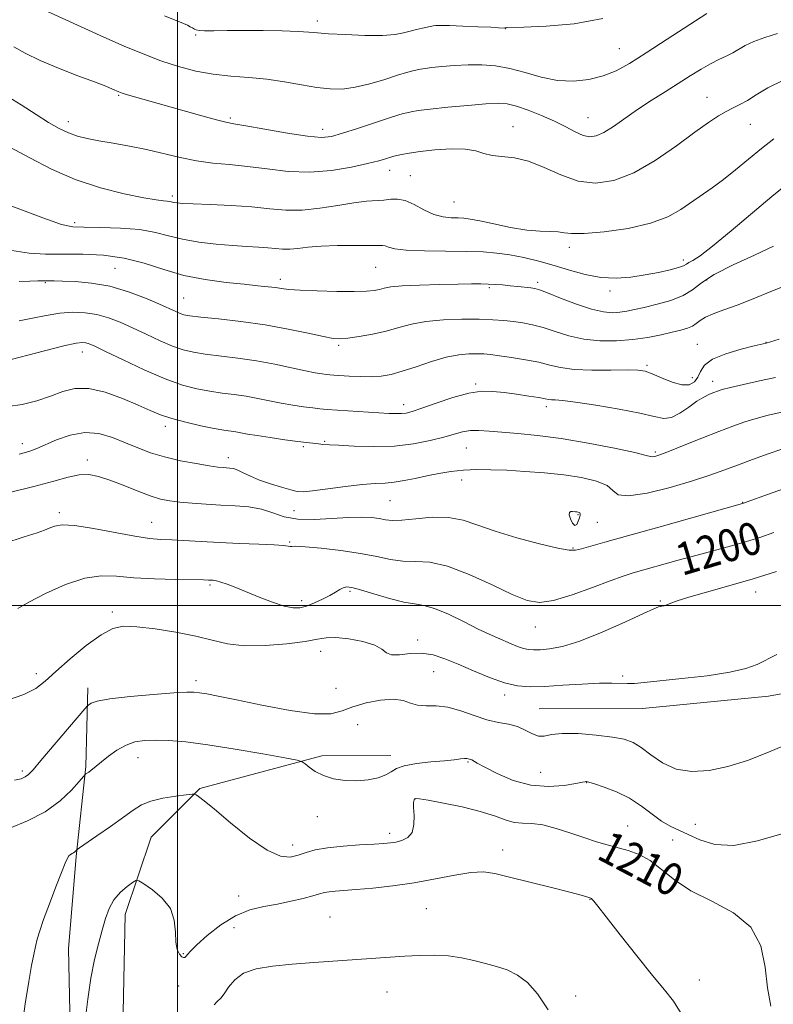
# Model space of a CAD drawing. Extents: x 2074800 to 2077700, y 322300 to 325200.
# Drawn here: x 2075961 to 2076147, y 324402 to 324644 of the extents above; entities that cross this region are included whole.
import ezdxf
from ezdxf.enums import TextEntityAlignment as Align

# ---------------------------------------------------------------- set-up
doc = ezdxf.new("R2010")
doc.units = 0
doc.header["$MEASUREMENT"] = 0
for name, color, linetype, lineweight in [('32000', 7, 'Continuous', 0), ('DTM HARD BREAKLINE', 7, 'Continuous', 0), ('DTM SPOT ELEVATION', 2, 'Continuous', 13), ('INDEX CONTOUR', 41, 'Continuous', 13), ('INDEX CONTOUR LABEL', 244, 'Continuous', 0), ('INTERMEDIATE CONTOUR', 44, 'Continuous', 0)]:
    doc.layers.add(name, color=color, linetype=linetype, lineweight=lineweight)
doc.styles.add('Style-ITALICS', font='ITALICS.shx')

msp = doc.modelspace()

# ---------------------------------------------------------------- linework, layer by layer
at = {"layer": '32000', "flags": 128}
for points in [[(2076000, 325000), (2076000, 322500)], [(2077500, 324500), (2075000, 324500)]]:
    msp.add_lwpolyline(points, dxfattribs=at)
at = {"layer": 'DTM HARD BREAKLINE'}
for points in [[(2076089.24, 324474.52, 1205.14), (2076114.79, 324474.56, 1204.7), (2076145.86, 324477.61, 1204.7), (2076162.39, 324480.64, 1205.08)], [(2075977.91, 324479.66, 1205.47), (2075977.45, 324460.31, 1207.78), (2075975.06, 324438.06, 1210.19), (2075973.16, 324415.33, 1210.82), (2075973.68, 324388.24, 1211.44), (2075973.72, 324362.61, 1211.34)], [(2075985.15, 324377.67, 1214.15), (2075986.62, 324399.72, 1213.88), (2075987.09, 324423.77, 1212.74), (2075993.57, 324442.82, 1211.11), (2076005.58, 324454.87, 1209.86), (2076035.64, 324462.92, 1207.64), (2076052.67, 324462.95, 1207.47)]]:
    msp.add_polyline3d(points, dxfattribs=at)
at = {"layer": 'DTM SPOT ELEVATION'}
for p in [(2076034.52, 324644.1, 1173.55), (2076080.98, 324642.16, 1174.05), (2076004.51, 324640.62, 1174.25), (2076109.06, 324637.26, 1175.15), (2075985.54, 324625.72, 1178.15), (2076130.68, 324625.27, 1179.25), (2075973.07, 324619.28, 1179.45), (2076013.09, 324620.16, 1177.75), (2076101.31, 324620.22, 1177.15), (2076035.88, 324617.38, 1177.45), (2076082.79, 324617.99, 1179.25), (2076141.38, 324618.64, 1180.85), (2076052.39, 324607.25, 1180.65), (2076057.47, 324605.94, 1181.15), (2075998.78, 324600.91, 1181.65), (2076068.26, 324599.43, 1181.05), (2075974.67, 324594.39, 1183.65), (2076096.69, 324588.26, 1182.45), (2076124.81, 324585.18, 1183.55), (2075984.62, 324583.12, 1187.05), (2076048.94, 324583.32, 1184.95), (2076025.37, 324580.35, 1185.55), (2076130.59, 324580.23, 1186.45), (2075967.41, 324579.55, 1188.15), (2076077.01, 324578.3, 1186.25), (2076088.91, 324579.62, 1185.65), (2076001.59, 324575.78, 1187.05), (2076106.76, 324577.5, 1184.45), (2076039.78, 324564.15, 1188.25), (2076128.29, 324564.33, 1189.15), (2076145.21, 324564.85, 1189.95), (2075976.52, 324562.47, 1192.65), (2076115.84, 324559.15, 1189.75), (2076127.09, 324556.15, 1189.25), (2076073.57, 324554.59, 1191.75), (2076132.11, 324555.21, 1191.45), (2076055.83, 324549.48, 1191.45), (2076091.04, 324549, 1192.45), (2075997.07, 324544.18, 1194.45), (2075961.75, 324539.88, 1195.45), (2076031.06, 324539.12, 1194.25), (2076036.34, 324540.44, 1193.85), (2076071.28, 324538.84, 1194.95), (2076117.91, 324537.82, 1193.75), (2075977.8, 324535.83, 1197.55), (2076012.56, 324536.43, 1195.45), (2076070.12, 324530.91, 1196.55), (2076052.43, 324525.85, 1196.95), (2076139.44, 324525.37, 1197.95), (2075970.86, 324522.89, 1199.65), (2076028.79, 324523.32, 1196.75), (2076098.81, 324522.36, 1198.15), (2075993.68, 324520.48, 1199.15), (2076103.65, 324520.44, 1196.85), (2076027.68, 324515.6, 1199.85), (2076097.62, 324514.16, 1197.85), (2076008.02, 324505.06, 1202.25), (2076042.6, 324503.48, 1202.25), (2076142.72, 324503.31, 1202.65), (2076030.65, 324501.18, 1201.55), (2076119.14, 324501.1, 1201.85), (2075983.99, 324498.36, 1203.65), (2076088.28, 324494.66, 1200.75), (2076059.26, 324491.42, 1203.65), (2076035.33, 324488.63, 1204.65), (2075965.18, 324483.18, 1203.55), (2076063.25, 324483.68, 1204.85), (2076004.6, 324481.43, 1205.55), (2076109.85, 324482.62, 1203.75), (2076039.11, 324479.51, 1204.55), (2076080.77, 324477.9, 1204.45), (2076044.48, 324470.59, 1207.45), (2075990.32, 324462.48, 1208.75), (2076071.7, 324461.4, 1208.15), (2075961.74, 324459.19, 1205.65), (2076089.62, 324458.86, 1206.85), (2076100.97, 324456.3, 1208.05), (2076058.67, 324452.26, 1210.05), (2076034.51, 324447.91, 1208.65), (2076111.09, 324445.56, 1209.15), (2076127.83, 324446.05, 1206.95), (2076052.38, 324443.78, 1209.55), (2076122.21, 324442.16, 1209.25), (2076028.45, 324440.93, 1209.45), (2076080.28, 324439.7, 1211.45), (2076015.12, 324428.3, 1211.15), (2076101.79, 324427.49, 1212.05), (2076061.41, 324425.25, 1213.15), (2076037.64, 324423.17, 1213.15), (2076014.01, 324420.53, 1213.15), (2076001.5, 324414.09, 1211.85), (2076000.35, 324406.15, 1212.75), (2076128.82, 324407.63, 1211.25), (2076051.73, 324404.68, 1214.65), (2076098.31, 324403.71, 1213.55)]:
    msp.add_point(p, dxfattribs=at)
at = {"layer": 'INDEX CONTOUR'}
for points in [[(2076149.515, 324629.483, 1180), (2076145.646, 324627.613, 1180), (2076142.802, 324625.903, 1180), (2076140.628, 324624.493, 1180), (2076138.799, 324623.459, 1180), (2076137.122, 324622.636, 1180), (2076135.432, 324621.794, 1180), (2076133.531, 324620.698, 1180), (2076131.075, 324619.076, 1180), (2076127.683, 324616.648, 1180), (2076123.141, 324613.316, 1180), (2076117.906, 324609.706, 1180), (2076112.597, 324606.629, 1180), (2076107.702, 324604.744, 1180), (2076103.181, 324604.109, 1180), (2076098.854, 324604.629, 1180), (2076094.596, 324606.115, 1180), (2076090.479, 324607.986, 1180), (2076086.625, 324609.563, 1180), (2076083.148, 324610.358, 1180), (2076077.631, 324610.88, 1180), (2076075.623, 324611.407, 1180), (2076073.622, 324612.05, 1180), (2076071.041, 324612.511, 1180), (2076067.513, 324612.569, 1180), (2076063.557, 324612.313, 1180), (2076059.915, 324611.911, 1180), (2076057.174, 324611.509, 1180), (2076055.303, 324611.16, 1180), (2076053.404, 324610.729, 1180), (2076052.901, 324610.596, 1180), (2076051.351, 324610.103, 1180), (2076049.671, 324609.622, 1180), (2076046.932, 324608.927, 1180), (2076042.928, 324608.04, 1180), (2076038.008, 324607.226, 1180), (2076032.659, 324606.812, 1180), (2076027.31, 324607.014, 1180), (2076022.153, 324607.605, 1180), (2076017.322, 324608.247, 1180), (2076012.901, 324608.695, 1180), (2076008.768, 324609.069, 1180), (2076004.751, 324609.583, 1180), (2076000.706, 324610.386, 1180), (2075992.414, 324612.361, 1180), (2075988.197, 324613.223, 1180), (2075984.177, 324613.948, 1180), (2075980.635, 324614.563, 1180), (2075977.756, 324615.113, 1180), (2075975.35, 324615.715, 1180), (2075973.129, 324616.505, 1180), (2075970.825, 324617.606, 1180), (2075968.228, 324619.09, 1180), (2075965.147, 324621.018, 1180), (2075961.44, 324623.403, 1180), (2075957.166, 324626.058, 1180)], [(2076148.443, 324565.614, 1190), (2076145.239, 324564.632, 1190), (2076142.348, 324563.953, 1190), (2076139.118, 324563.159, 1190), (2076135.336, 324562.051, 1190), (2076132.064, 324560.699, 1190), (2076130.087, 324559.187, 1190), (2076129.073, 324557.648, 1190), (2076128.411, 324556.229, 1190), (2076127.566, 324555.082, 1190), (2076126.311, 324554.39, 1190), (2076124.502, 324554.338, 1190), (2076122.094, 324555.01, 1190), (2076119.481, 324556.075, 1190), (2076117.164, 324557.095, 1190), (2076115.421, 324557.729, 1190), (2076113.643, 324558.009, 1190), (2076111, 324558.064, 1190), (2076106.968, 324558.023, 1190), (2076102.254, 324558.021, 1190), (2076097.872, 324558.192, 1190), (2076094.55, 324558.63, 1190), (2076091.876, 324559.253, 1190), (2076089.153, 324559.939, 1190), (2076085.896, 324560.575, 1190), (2076082.474, 324561.12, 1190), (2076079.47, 324561.542, 1190), (2076077.287, 324561.821, 1190), (2076075.618, 324561.979, 1190), (2076073.977, 324562.048, 1190), (2076071.949, 324562.029, 1190), (2076069.412, 324561.793, 1190), (2076066.314, 324561.183, 1190), (2076062.691, 324560.12, 1190), (2076058.928, 324558.851, 1190), (2076055.493, 324557.704, 1190), (2076052.711, 324556.938, 1190), (2076050.31, 324556.528, 1190), (2076047.871, 324556.38, 1190), (2076045.122, 324556.403, 1190), (2076042.378, 324556.521, 1190), (2076038.614, 324556.755, 1190), (2076037.649, 324556.833, 1190), (2076036.803, 324556.925, 1190), (2076035.692, 324557.076, 1190), (2076034.037, 324557.358, 1190), (2076031.584, 324557.851, 1190), (2076028.175, 324558.596, 1190), (2076024.04, 324559.468, 1190), (2076019.509, 324560.301, 1190), (2076014.911, 324560.967, 1190), (2076006.862, 324561.939, 1190), (2076003.943, 324562.388, 1190), (2076001.442, 324562.99, 1190), (2075998.83, 324563.91, 1190), (2075995.723, 324565.247, 1190), (2075992.316, 324566.829, 1190), (2075988.946, 324568.416, 1190), (2075985.866, 324569.802, 1190), (2075982.993, 324570.914, 1190), (2075980.158, 324571.711, 1190), (2075977.222, 324572.161, 1190), (2075974.158, 324572.263, 1190), (2075970.965, 324572.021, 1190), (2075967.658, 324571.472, 1190), (2075964.296, 324570.776, 1190), (2075960.952, 324570.124, 1190)], [(2076147.197, 324517.95, 1200), (2076143.919, 324516.856, 1200), (2076140.442, 324515.776, 1200), (2076136.69, 324514.703, 1200), (2076128.226, 324512.409, 1200), (2076123.557, 324511.12, 1200), (2076112.463, 324508.005, 1200), (2076109.958, 324507.22, 1200), (2076106.809, 324506.087, 1200), (2076102.398, 324504.404, 1200), (2076097.405, 324502.581, 1200), (2076092.834, 324501.181, 1200), (2076089.353, 324500.674, 1200), (2076086.285, 324501.163, 1200), (2076082.614, 324502.66, 1200), (2076077.655, 324505.04, 1200), (2076072.022, 324507.649, 1200), (2076066.658, 324509.699, 1200), (2076062.283, 324510.634, 1200), (2076058.734, 324510.831, 1200), (2076055.629, 324510.901, 1200), (2076052.586, 324511.319, 1200), (2076049.235, 324512.024, 1200), (2076045.207, 324512.821, 1200), (2076040.364, 324513.538, 1200), (2076035.472, 324514.097, 1200), (2076031.528, 324514.446, 1200), (2076029.248, 324514.56, 1200), (2076028.233, 324514.54, 1200), (2076027.805, 324514.516, 1200), (2076027.309, 324514.587, 1200), (2076026.181, 324514.738, 1200), (2076023.878, 324514.922, 1200), (2076020.077, 324515.104, 1200), (2076015.318, 324515.288, 1200), (2076010.359, 324515.492, 1200), (2076005.838, 324515.721, 1200), (2075998.637, 324516.124, 1200), (2075995.908, 324516.258, 1200), (2075993.113, 324516.497, 1200), (2075989.503, 324517.034, 1200), (2075979.331, 324518.98, 1200), (2075974.693, 324519.698, 1200), (2075971.564, 324519.827, 1200), (2075969.656, 324519.52, 1200), (2075968.4, 324519.036, 1200), (2075967.204, 324518.555, 1200), (2075965.373, 324517.913, 1200), (2075962.187, 324516.868, 1200), (2075957.223, 324515.29, 1200)], [(2076146.454, 324401.168, 1210), (2076145.641, 324405.711, 1210), (2076145.035, 324410.827, 1210), (2076143.939, 324416.031, 1210), (2076141.499, 324420.651, 1210), (2076137.194, 324424.215, 1210), (2076131.872, 324427.03, 1210), (2076126.716, 324429.601, 1210), (2076122.637, 324432.29, 1210), (2076119.444, 324434.894, 1210), (2076116.669, 324437.066, 1210), (2076113.936, 324438.563, 1210), (2076111.222, 324439.541, 1210), (2076106.068, 324440.941, 1210), (2076103.449, 324441.716, 1210), (2076100.491, 324442.677, 1210), (2076097.06, 324443.854, 1210), (2076093.475, 324445.012, 1210), (2076090.168, 324445.852, 1210), (2076087.454, 324446.186, 1210), (2076085.182, 324446.277, 1210), (2076083.085, 324446.494, 1210), (2076080.878, 324447.127, 1210), (2076078.21, 324448.086, 1210), (2076074.713, 324449.197, 1210), (2076070.25, 324450.292, 1210), (2076065.62, 324451.248, 1210), (2076061.853, 324451.951, 1210), (2076059.701, 324452.32, 1210), (2076058.809, 324452.406, 1210), (2076058.546, 324452.297, 1210), (2076058.389, 324452.018, 1210), (2076058.284, 324451.385, 1210), (2076058.284, 324450.155, 1210), (2076058.389, 324448.218, 1210), (2076058.364, 324445.991, 1210), (2076057.917, 324444.022, 1210), (2076056.86, 324442.728, 1210), (2076055.419, 324442.012, 1210), (2076053.927, 324441.645, 1210), (2076052.567, 324441.427, 1210), (2076050.944, 324441.275, 1210), (2076048.518, 324441.128, 1210), (2076044.968, 324440.934, 1210), (2076040.871, 324440.651, 1210), (2076037.024, 324440.241, 1210), (2076034.038, 324439.687, 1210), (2076031.75, 324439.051, 1210), (2076029.808, 324438.415, 1210), (2076027.848, 324437.947, 1210), (2076025.445, 324438.15, 1210), (2076022.163, 324439.609, 1210), (2076017.805, 324442.627, 1210), (2076013.131, 324446.369, 1210), (2076009.139, 324449.718, 1210), (2076006.584, 324451.816, 1210), (2076005.239, 324452.849, 1210), (2076004.632, 324453.265, 1210), (2076004.278, 324453.436, 1210), (2076003.647, 324453.439, 1210), (2076002.203, 324453.278, 1210), (2075999.62, 324452.952, 1210), (2075996.443, 324452.445, 1210), (2075993.433, 324451.74, 1210), (2075991.116, 324450.798, 1210), (2075989.08, 324449.508, 1210), (2075986.679, 324447.748, 1210), (2075983.511, 324445.492, 1210), (2075980.148, 324443.162, 1210), (2075975.883, 324440.245, 1210), (2075975.292, 324439.827, 1210), (2075975.124, 324439.669, 1210), (2075974.959, 324439.484, 1210), (2075974.715, 324439.251, 1210), (2075974.397, 324439.018, 1210), (2075974.014, 324438.814, 1210), (2075973.606, 324438.582, 1210), (2075973.218, 324438.244, 1210), (2075972.851, 324437.661, 1210), (2075972.329, 324436.449, 1210), (2075971.431, 324434.161, 1210), (2075970.038, 324430.579, 1210), (2075968.435, 324426.402, 1210), (2075967.005, 324422.556, 1210), (2075966.039, 324419.731, 1210), (2075965.438, 324417.675, 1210), (2075965.008, 324415.902, 1210), (2075964.575, 324413.923, 1210), (2075964.048, 324411.213, 1210), (2075963.357, 324407.255, 1210), (2075962.483, 324401.778, 1210), (2075961.595, 324395.552, 1210)]]:
    msp.add_polyline3d(points, dxfattribs=at)
at = {"layer": 'INTERMEDIATE CONTOUR'}
for points in [[(2076130.673, 324645.947, 1176), (2076120.873, 324639.578, 1176), (2076115.66, 324636.211, 1176), (2076111.552, 324633.634, 1176), (2076108.228, 324631.81, 1176), (2076105.063, 324630.534, 1176), (2076101.559, 324629.657, 1176), (2076097.736, 324629.247, 1176), (2076093.75, 324629.425, 1176), (2076089.74, 324630.227, 1176), (2076085.807, 324631.344, 1176), (2076082.04, 324632.377, 1176), (2076078.493, 324633.015, 1176), (2076075.09, 324633.282, 1176), (2076071.721, 324633.283, 1176), (2076068.352, 324633.123, 1176), (2076065.25, 324632.879, 1176), (2076062.758, 324632.622, 1176), (2076061.099, 324632.408, 1176), (2076060.014, 324632.219, 1176), (2076059.127, 324632.025, 1176), (2076058.076, 324631.78, 1176), (2076056.562, 324631.377, 1176), (2076054.303, 324630.698, 1176), (2076051.152, 324629.695, 1176), (2076047.506, 324628.604, 1176), (2076043.898, 324627.73, 1176), (2076040.705, 324627.315, 1176), (2076037.681, 324627.341, 1176), (2076034.427, 324627.723, 1176), (2076030.643, 324628.359, 1176), (2076026.443, 324629.083, 1176), (2076022.042, 324629.707, 1176), (2076017.622, 324630.114, 1176), (2076013.228, 324630.452, 1176), (2076008.869, 324630.938, 1176), (2076004.55, 324631.747, 1176), (2076000.246, 324632.878, 1176), (2075995.923, 324634.29, 1176), (2075991.525, 324635.951, 1176), (2075986.889, 324637.883, 1176), (2075981.825, 324640.116, 1176), (2075976.254, 324642.639, 1176), (2075965.112, 324647.733, 1176)], [(2076104.932, 324644.72, 1174), (2076097.868, 324643.414, 1174), (2076090.951, 324642.797, 1174), (2076085.514, 324642.573, 1174), (2076081.111, 324642.448, 1174), (2076080.778, 324642.357, 1174), (2076080.588, 324642.35, 1174), (2076079.268, 324642.43, 1174), (2076077.311, 324642.533, 1174), (2076074.125, 324642.679, 1174), (2076070.415, 324642.828, 1174), (2076067.118, 324642.934, 1174), (2076064.95, 324642.961, 1174), (2076063.749, 324642.931, 1174), (2076063.136, 324642.879, 1174), (2076062.751, 324642.827, 1174), (2076062.332, 324642.745, 1174), (2076060.491, 324642.332, 1174), (2076059.028, 324641.984, 1174), (2076057.442, 324641.57, 1174), (2076055.809, 324641.13, 1174), (2076053.713, 324640.749, 1174), (2076050.616, 324640.531, 1174), (2076046.255, 324640.544, 1174), (2076041.453, 324640.72, 1174), (2076037.309, 324640.956, 1174), (2076034.55, 324641.17, 1174), (2076032.421, 324641.351, 1174), (2076029.8, 324641.503, 1174), (2076025.883, 324641.631, 1174), (2076021.146, 324641.719, 1174), (2076016.385, 324641.749, 1174), (2076012.276, 324641.716, 1174), (2076009.025, 324641.664, 1174), (2076006.713, 324641.651, 1174), (2076005.354, 324641.721, 1174), (2076004.648, 324641.873, 1174), (2076004.222, 324642.089, 1174), (2076003.759, 324642.359, 1174), (2076003.179, 324642.672, 1174), (2076002.458, 324643.024, 1174), (2076001.483, 324643.448, 1174), (2075996.852, 324645.395, 1174)], [(2076148.073, 324640.996, 1178), (2076144.915, 324640.019, 1178), (2076142.192, 324639.01, 1178), (2076140.122, 324638.02, 1178), (2076137.021, 324636.217, 1178), (2076135.415, 324635.426, 1178), (2076133.6, 324634.586, 1178), (2076131.538, 324633.546, 1178), (2076129.194, 324632.191, 1178), (2076126.55, 324630.547, 1178), (2076123.586, 324628.673, 1178), (2076120.323, 324626.63, 1178), (2076116.914, 324624.473, 1178), (2076113.552, 324622.258, 1178), (2076107.609, 324618.106, 1178), (2076105.249, 324616.604, 1178), (2076103.368, 324615.745, 1178), (2076101.744, 324615.522, 1178), (2076100.088, 324615.877, 1178), (2076098.145, 324616.735, 1178), (2076095.815, 324617.952, 1178), (2076093.03, 324619.36, 1178), (2076089.809, 324620.798, 1178), (2076086.525, 324622.094, 1178), (2076083.635, 324623.08, 1178), (2076081.382, 324623.629, 1178), (2076079.144, 324623.788, 1178), (2076076.082, 324623.641, 1178), (2076071.683, 324623.288, 1178), (2076066.742, 324622.827, 1178), (2076062.38, 324622.364, 1178), (2076059.446, 324621.987, 1178), (2076057.697, 324621.693, 1178), (2076056.62, 324621.461, 1178), (2076055.695, 324621.24, 1178), (2076054.37, 324620.863, 1178), (2076052.089, 324620.141, 1178), (2076044.444, 324617.604, 1178), (2076040.733, 324616.395, 1178), (2076038.019, 324615.635, 1178), (2076035.529, 324615.388, 1178), (2076032.144, 324615.664, 1178), (2076027.169, 324616.417, 1178), (2076021.604, 324617.378, 1178), (2076016.879, 324618.221, 1178), (2076013.961, 324618.73, 1178), (2076011.995, 324619.118, 1178), (2076009.674, 324619.704, 1178), (2076006.04, 324620.713, 1178), (2075987.716, 324625.916, 1178), (2075986.374, 324626.322, 1178), (2075985.582, 324626.602, 1178), (2075983.986, 324627.309, 1178), (2075982.343, 324627.989, 1178), (2075979.571, 324629.058, 1178), (2075975.464, 324630.588, 1178), (2075970.688, 324632.415, 1178), (2075966.127, 324634.323, 1178), (2075962.474, 324636.12, 1178), (2075959.633, 324637.724, 1178)], [(2076147.184, 324615.047, 1182), (2076144.086, 324612.628, 1182), (2076140.886, 324610.015, 1182), (2076137.731, 324607.41, 1182), (2076134.735, 324605.018, 1182), (2076131.977, 324602.982, 1182), (2076124.214, 324597.603, 1182), (2076121.016, 324595.809, 1182), (2076116.747, 324594.212, 1182), (2076111.192, 324592.956, 1182), (2076105.312, 324592.097, 1182), (2076100.365, 324591.667, 1182), (2076097.242, 324591.655, 1182), (2076095.4, 324591.876, 1182), (2076093.929, 324592.098, 1182), (2076092.054, 324592.168, 1182), (2076089.529, 324592.236, 1182), (2076086.245, 324592.53, 1182), (2076082.232, 324593.194, 1182), (2076078.096, 324594.039, 1182), (2076074.585, 324594.796, 1182), (2076072.224, 324595.253, 1182), (2076070.644, 324595.458, 1182), (2076069.252, 324595.521, 1182), (2076067.567, 324595.567, 1182), (2076065.55, 324595.794, 1182), (2076063.273, 324596.412, 1182), (2076060.83, 324597.526, 1182), (2076058.399, 324598.8, 1182), (2076056.185, 324599.794, 1182), (2076054.315, 324600.185, 1182), (2076052.644, 324600.139, 1182), (2076050.956, 324599.945, 1182), (2076046.628, 324599.647, 1182), (2076043.511, 324599.279, 1182), (2076039.56, 324598.618, 1182), (2076035.149, 324597.899, 1182), (2076030.772, 324597.437, 1182), (2076026.762, 324597.455, 1182), (2076022.793, 324597.807, 1182), (2076018.378, 324598.253, 1182), (2076013.262, 324598.601, 1182), (2076008.13, 324598.839, 1182), (2076003.901, 324599.002, 1182), (2076001.248, 324599.12, 1182), (2075999.853, 324599.22, 1182), (2075999.146, 324599.324, 1182), (2075998.127, 324599.577, 1182), (2075997.495, 324599.68, 1182), (2075996.547, 324599.765, 1182), (2075994.797, 324599.979, 1182), (2075991.691, 324600.5, 1182), (2075986.899, 324601.484, 1182), (2075980.997, 324602.983, 1182), (2075974.791, 324605.025, 1182), (2075968.954, 324607.572, 1182), (2075963.621, 324610.316, 1182), (2075958.798, 324612.885, 1182)], [(2076150.108, 324603.596, 1184), (2076146.663, 324600.78, 1184), (2076136.654, 324592.314, 1184), (2076132.056, 324588.534, 1184), (2076128.97, 324586.207, 1184), (2076127.184, 324585.052, 1184), (2076126.217, 324584.516, 1184), (2076125.599, 324584.133, 1184), (2076124.884, 324583.749, 1184), (2076123.642, 324583.295, 1184), (2076121.547, 324582.725, 1184), (2076118.735, 324582.091, 1184), (2076115.454, 324581.464, 1184), (2076111.922, 324580.938, 1184), (2076108.232, 324580.674, 1184), (2076104.447, 324580.85, 1184), (2076100.624, 324581.572, 1184), (2076096.785, 324582.651, 1184), (2076092.947, 324583.824, 1184), (2076089.142, 324584.872, 1184), (2076085.465, 324585.737, 1184), (2076082.026, 324586.403, 1184), (2076078.828, 324586.864, 1184), (2076075.445, 324587.147, 1184), (2076071.341, 324587.29, 1184), (2076060.942, 324587.399, 1184), (2076056.48, 324587.566, 1184), (2076053.635, 324587.903, 1184), (2076052.096, 324588.306, 1184), (2076051.273, 324588.625, 1184), (2076050.586, 324588.752, 1184), (2076049.455, 324588.747, 1184), (2076047.3, 324588.711, 1184), (2076043.786, 324588.711, 1184), (2076039.547, 324588.695, 1184), (2076035.459, 324588.58, 1184), (2076032.208, 324588.316, 1184), (2076029.72, 324588.011, 1184), (2076027.729, 324587.811, 1184), (2076025.978, 324587.819, 1184), (2076024.245, 324587.972, 1184), (2076022.317, 324588.167, 1184), (2076019.998, 324588.327, 1184), (2076017.159, 324588.49, 1184), (2076013.69, 324588.72, 1184), (2076009.585, 324589.075, 1184), (2076005.261, 324589.583, 1184), (2076001.239, 324590.264, 1184), (2075997.839, 324591.105, 1184), (2075994.576, 324591.96, 1184), (2075990.763, 324592.647, 1184), (2075986.002, 324593.036, 1184), (2075981.042, 324593.189, 1184), (2075976.921, 324593.22, 1184), (2075974.19, 324593.307, 1184), (2075971.452, 324593.902, 1184), (2075966.824, 324595.522, 1184), (2075959.162, 324598.429, 1184)], [(2076147.096, 324588.593, 1186), (2076142.373, 324586.373, 1186), (2076137.097, 324583.932, 1186), (2076132.472, 324581.571, 1186), (2076129.341, 324579.534, 1186), (2076127.106, 324577.827, 1186), (2076124.814, 324576.398, 1186), (2076121.775, 324575.203, 1186), (2076118.358, 324574.229, 1186), (2076115.198, 324573.47, 1186), (2076112.767, 324572.914, 1186), (2076110.885, 324572.529, 1186), (2076109.206, 324572.278, 1186), (2076107.398, 324572.163, 1186), (2076105.163, 324572.342, 1186), (2076102.215, 324573.015, 1186), (2076098.456, 324574.271, 1186), (2076094.539, 324575.768, 1186), (2076091.304, 324577.056, 1186), (2076089.335, 324577.801, 1186), (2076088.194, 324578.127, 1186), (2076087.185, 324578.272, 1186), (2076083.991, 324578.621, 1186), (2076082.082, 324578.817, 1186), (2076080.211, 324578.992, 1186), (2076078.407, 324579.134, 1186), (2076076.656, 324579.23, 1186), (2076074.864, 324579.271, 1186), (2076072.588, 324579.263, 1186), (2076069.297, 324579.21, 1186), (2076064.736, 324579.118, 1186), (2076059.746, 324578.977, 1186), (2076055.44, 324578.776, 1186), (2076052.637, 324578.511, 1186), (2076050.984, 324578.213, 1186), (2076049.83, 324577.92, 1186), (2076048.556, 324577.669, 1186), (2076046.657, 324577.486, 1186), (2076043.654, 324577.398, 1186), (2076039.333, 324577.418, 1186), (2076034.523, 324577.527, 1186), (2076030.317, 324577.696, 1186), (2076027.509, 324577.898, 1186), (2076025.7, 324578.117, 1186), (2076024.193, 324578.341, 1186), (2076022.361, 324578.565, 1186), (2076019.871, 324578.823, 1186), (2076016.463, 324579.156, 1186), (2076012.001, 324579.62, 1186), (2076006.883, 324580.319, 1186), (2076001.631, 324581.371, 1186), (2075996.643, 324582.81, 1186), (2075991.812, 324584.345, 1186), (2075986.903, 324585.604, 1186), (2075981.77, 324586.309, 1186), (2075976.637, 324586.571, 1186), (2075971.815, 324586.598, 1186), (2075967.498, 324586.603, 1186), (2075963.404, 324586.829, 1186), (2075959.132, 324587.524, 1186)], [(2076151.216, 324579.285, 1188), (2076146.46, 324577.417, 1188), (2076142.024, 324575.609, 1188), (2076138.089, 324574.039, 1188), (2076134.808, 324572.829, 1188), (2076132.207, 324571.889, 1188), (2076130.286, 324571.073, 1188), (2076128.988, 324570.272, 1188), (2076128.037, 324569.511, 1188), (2076127.099, 324568.85, 1188), (2076125.882, 324568.321, 1188), (2076124.243, 324567.851, 1188), (2076122.084, 324567.338, 1188), (2076119.333, 324566.72, 1188), (2076116.058, 324566.08, 1188), (2076112.363, 324565.54, 1188), (2076108.365, 324565.217, 1188), (2076104.263, 324565.208, 1188), (2076100.271, 324565.61, 1188), (2076096.571, 324566.452, 1188), (2076093.216, 324567.511, 1188), (2076090.228, 324568.497, 1188), (2076087.601, 324569.19, 1188), (2076085.215, 324569.635, 1188), (2076082.927, 324569.951, 1188), (2076080.562, 324570.222, 1188), (2076077.838, 324570.441, 1188), (2076074.442, 324570.572, 1188), (2076070.219, 324570.578, 1188), (2076065.643, 324570.402, 1188), (2076061.34, 324569.989, 1188), (2076057.76, 324569.311, 1188), (2076054.636, 324568.479, 1188), (2076051.526, 324567.633, 1188), (2076048.141, 324566.897, 1188), (2076044.827, 324566.315, 1188), (2076042.086, 324565.917, 1188), (2076040.188, 324565.735, 1188), (2076038.479, 324565.833, 1188), (2076036.076, 324566.281, 1188), (2076032.309, 324567.103, 1188), (2076027.373, 324568.129, 1188), (2076021.679, 324569.151, 1188), (2076015.698, 324569.99, 1188), (2076010.134, 324570.629, 1188), (2076005.755, 324571.087, 1188), (2076003.079, 324571.397, 1188), (2076001.634, 324571.652, 1188), (2076000.701, 324571.957, 1188), (2075999.63, 324572.419, 1188), (2075995.601, 324574.238, 1188), (2075992.129, 324575.731, 1188), (2075987.908, 324577.332, 1188), (2075983.346, 324578.671, 1188), (2075978.85, 324579.474, 1188), (2075974.819, 324579.841, 1188), (2075971.654, 324579.968, 1188), (2075969.596, 324580.017, 1188), (2075968.253, 324580.034, 1188), (2075967.077, 324580.027, 1188), (2075965.59, 324580.002, 1188), (2075963.601, 324579.942, 1188), (2075960.996, 324579.825, 1188)], [(2076147.579, 324556.187, 1192), (2076143.628, 324555.341, 1192), (2076139.686, 324554.459, 1192), (2076136.452, 324553.705, 1192), (2076134.415, 324553.196, 1192), (2076133.227, 324552.843, 1192), (2076132.33, 324552.509, 1192), (2076131.253, 324552.06, 1192), (2076129.878, 324551.369, 1192), (2076128.178, 324550.307, 1192), (2076126.161, 324548.848, 1192), (2076124.008, 324547.365, 1192), (2076121.94, 324546.333, 1192), (2076120.017, 324546.101, 1192), (2076117.656, 324546.535, 1192), (2076114.112, 324547.375, 1192), (2076108.985, 324548.375, 1192), (2076103.261, 324549.341, 1192), (2076098.27, 324550.087, 1192), (2076095.022, 324550.486, 1192), (2076093.232, 324550.636, 1192), (2076092.295, 324550.688, 1192), (2076091.63, 324550.777, 1192), (2076090.757, 324550.945, 1192), (2076089.222, 324551.217, 1192), (2076086.734, 324551.6, 1192), (2076083.674, 324552.039, 1192), (2076080.588, 324552.46, 1192), (2076077.847, 324552.77, 1192), (2076075.129, 324552.787, 1192), (2076071.939, 324552.307, 1192), (2076067.993, 324551.227, 1192), (2076063.859, 324549.86, 1192), (2076060.319, 324548.618, 1192), (2076057.937, 324547.823, 1192), (2076056.422, 324547.426, 1192), (2076055.264, 324547.281, 1192), (2076053.987, 324547.266, 1192), (2076052.249, 324547.346, 1192), (2076036.924, 324548.325, 1192), (2076035.17, 324548.473, 1192), (2076033.4, 324548.669, 1192), (2076031.146, 324548.961, 1192), (2076028.485, 324549.357, 1192), (2076025.628, 324549.849, 1192), (2076022.748, 324550.42, 1192), (2076019.865, 324551.009, 1192), (2076016.959, 324551.541, 1192), (2076014.012, 324551.971, 1192), (2076011.016, 324552.358, 1192), (2076007.968, 324552.791, 1192), (2076004.807, 324553.379, 1192), (2076001.248, 324554.328, 1192), (2075996.958, 324555.863, 1192), (2075991.817, 324558.075, 1192), (2075986.597, 324560.515, 1192), (2075982.291, 324562.595, 1192), (2075979.619, 324563.873, 1192), (2075978.209, 324564.492, 1192), (2075977.412, 324564.737, 1192), (2075976.575, 324564.817, 1192), (2075975.003, 324564.622, 1192), (2075971.995, 324563.969, 1192), (2075967.208, 324562.773, 1192), (2075957.101, 324560.145, 1192)], [(2076149.107, 324547.646, 1194), (2076145.756, 324546.881, 1194), (2076142.792, 324546.1, 1194), (2076140.015, 324545.245, 1194), (2076137.078, 324544.211, 1194), (2076133.599, 324542.881, 1194), (2076129.393, 324541.214, 1194), (2076125.065, 324539.482, 1194), (2076121.42, 324538.04, 1194), (2076119.056, 324537.15, 1194), (2076117.776, 324536.733, 1194), (2076117.176, 324536.616, 1194), (2076116.758, 324536.678, 1194), (2076115.646, 324536.986, 1194), (2076112.869, 324537.657, 1194), (2076107.82, 324538.734, 1194), (2076101.357, 324539.986, 1194), (2076094.704, 324541.112, 1194), (2076088.871, 324541.879, 1194), (2076084.006, 324542.355, 1194), (2076080.045, 324542.679, 1194), (2076076.897, 324542.95, 1194), (2076074.379, 324543.115, 1194), (2076072.286, 324543.082, 1194), (2076070.384, 324542.783, 1194), (2076068.331, 324542.238, 1194), (2076065.76, 324541.492, 1194), (2076062.389, 324540.617, 1194), (2076058.27, 324539.8, 1194), (2076053.536, 324539.26, 1194), (2076048.428, 324539.137, 1194), (2076043.592, 324539.289, 1194), (2076039.78, 324539.502, 1194), (2076037.515, 324539.609, 1194), (2076035.879, 324539.649, 1194), (2076035.391, 324539.712, 1194), (2076034.821, 324539.81, 1194), (2076034.135, 324539.916, 1194), (2076031.878, 324540.17, 1194), (2076029.683, 324540.435, 1194), (2076026.507, 324540.854, 1194), (2076022.921, 324541.357, 1194), (2076019.671, 324541.846, 1194), (2076017.322, 324542.244, 1194), (2076014.409, 324542.781, 1194), (2076011.45, 324543.224, 1194), (2076009.074, 324543.642, 1194), (2076005.803, 324544.305, 1194), (2076002.117, 324545.146, 1194), (2075998.663, 324546.064, 1194), (2075995.872, 324546.997, 1194), (2075993.309, 324548.052, 1194), (2075990.325, 324549.374, 1194), (2075986.483, 324551.001, 1194), (2075982.208, 324552.537, 1194), (2075978.137, 324553.475, 1194), (2075974.73, 324553.456, 1194), (2075971.728, 324552.701, 1194), (2075968.694, 324551.581, 1194), (2075965.305, 324550.434, 1194), (2075961.706, 324549.501, 1194), (2075958.155, 324548.995, 1194)], [(2076149.133, 324538.494, 1196), (2076145.738, 324537.344, 1196), (2076141.907, 324535.977, 1196), (2076138.165, 324534.593, 1196), (2076134.828, 324533.328, 1196), (2076131.381, 324532.081, 1196), (2076127.096, 324530.688, 1196), (2076121.592, 324529.099, 1196), (2076115.877, 324527.696, 1196), (2076111.304, 324526.981, 1196), (2076108.784, 324527.288, 1196), (2076107.453, 324528.301, 1196), (2076106.002, 324529.545, 1196), (2076103.4, 324530.628, 1196), (2076099.725, 324531.491, 1196), (2076095.329, 324532.163, 1196), (2076090.563, 324532.672, 1196), (2076085.767, 324533.042, 1196), (2076081.274, 324533.296, 1196), (2076077.338, 324533.449, 1196), (2076073.852, 324533.473, 1196), (2076070.629, 324533.333, 1196), (2076067.511, 324533.005, 1196), (2076064.471, 324532.524, 1196), (2076061.512, 324531.941, 1196), (2076058.65, 324531.316, 1196), (2076055.952, 324530.747, 1196), (2076053.492, 324530.345, 1196), (2076051.249, 324530.166, 1196), (2076048.801, 324530.06, 1196), (2076045.626, 324529.827, 1196), (2076041.454, 324529.335, 1196), (2076033.323, 324528.229, 1196), (2076031.029, 324528.01, 1196), (2076029.557, 324528.098, 1196), (2076028.009, 324528.479, 1196), (2076025.721, 324529.126, 1196), (2076022.971, 324529.964, 1196), (2076020.271, 324530.903, 1196), (2076018.035, 324531.853, 1196), (2076016.274, 324532.704, 1196), (2076014.903, 324533.347, 1196), (2076013.831, 324533.707, 1196), (2076012.953, 324533.858, 1196), (2076011.301, 324533.966, 1196), (2076010.004, 324534.11, 1196), (2076007.86, 324534.415, 1196), (2076004.625, 324534.941, 1196), (2076000.743, 324535.675, 1196), (2075996.833, 324536.587, 1196), (2075993.365, 324537.647, 1196), (2075990.231, 324538.83, 1196), (2075987.181, 324540.107, 1196), (2075984.005, 324541.393, 1196), (2075980.663, 324542.365, 1196), (2075977.161, 324542.642, 1196), (2075973.564, 324541.992, 1196), (2075970.175, 324540.783, 1196), (2075965.352, 324538.643, 1196), (2075963.881, 324538.072, 1196), (2075962.545, 324537.662, 1196), (2075960.984, 324537.319, 1196)], [(2076151.467, 324529.423, 1198), (2076146.783, 324527.758, 1198), (2076139.464, 324525.136, 1198), (2076118.818, 324519.292, 1198), (2076111.076, 324517.116, 1198), (2076105.476, 324515.562, 1198), (2076099.676, 324513.971, 1198), (2076098.247, 324513.622, 1198), (2076096.652, 324513.621, 1198), (2076093.894, 324514.112, 1198), (2076089.336, 324515.179, 1198), (2076083.791, 324516.644, 1198), (2076078.433, 324518.263, 1198), (2076074.129, 324519.797, 1198), (2076070.515, 324521.019, 1198), (2076066.916, 324521.705, 1198), (2076062.88, 324521.73, 1198), (2076058.827, 324521.375, 1198), (2076055.398, 324521.013, 1198), (2076053.032, 324520.94, 1198), (2076051.361, 324521.106, 1198), (2076049.817, 324521.378, 1198), (2076047.897, 324521.63, 1198), (2076045.381, 324521.766, 1198), (2076042.117, 324521.697, 1198), (2076038.076, 324521.401, 1198), (2076033.735, 324521.135, 1198), (2076029.694, 324521.222, 1198), (2076026.382, 324521.867, 1198), (2076023.543, 324522.822, 1198), (2076020.748, 324523.718, 1198), (2076017.658, 324524.274, 1198), (2076014.283, 324524.563, 1198), (2076010.717, 324524.743, 1198), (2076007.085, 324524.947, 1198), (2076003.623, 324525.187, 1198), (2076000.594, 324525.449, 1198), (2075998.134, 324525.75, 1198), (2075995.872, 324526.216, 1198), (2075993.309, 324527.011, 1198), (2075990.111, 324528.218, 1198), (2075986.613, 324529.613, 1198), (2075983.315, 324530.898, 1198), (2075980.573, 324531.814, 1198), (2075978.185, 324532.271, 1198), (2075975.8, 324532.218, 1198), (2075973.051, 324531.634, 1198), (2075969.482, 324530.612, 1198), (2075964.613, 324529.28, 1198), (2075958.274, 324527.787, 1198)], [(2076096.703, 324522.34, 1198), (2076096.985, 324521.337, 1198), (2076097.492, 324520.297, 1198), (2076098.058, 324519.723, 1198), (2076098.546, 324519.967, 1198), (2076098.926, 324520.745, 1198), (2076099.192, 324521.617, 1198), (2076099.341, 324522.23, 1198), (2076099.377, 324522.589, 1198), (2076099.303, 324522.791, 1198), (2076099.128, 324522.916, 1198), (2076098.873, 324522.994, 1198), (2076098.567, 324523.044, 1198), (2076098.23, 324523.08, 1198), (2076097.466, 324523.125, 1198), (2076097.058, 324523.11, 1198), (2076096.757, 324522.908, 1198), (2076096.703, 324522.34, 1198)], [(2076147.854, 324508.372, 1202), (2076142.027, 324506.549, 1202), (2076136.057, 324504.821, 1202), (2076130.562, 324503.295, 1202), (2076126.176, 324502.047, 1202), (2076123.34, 324501.131, 1202), (2076121.716, 324500.507, 1202), (2076120.776, 324500.112, 1202), (2076120.076, 324499.884, 1202), (2076119.52, 324499.771, 1202), (2076119.1, 324499.72, 1202), (2076118.671, 324499.626, 1202), (2076117.563, 324499.172, 1202), (2076114.967, 324497.985, 1202), (2076110.418, 324495.875, 1202), (2076104.8, 324493.373, 1202), (2076099.338, 324491.19, 1202), (2076095.013, 324489.867, 1202), (2076091.826, 324489.261, 1202), (2076089.537, 324489.057, 1202), (2076087.894, 324489.002, 1202), (2076086.603, 324489.089, 1202), (2076085.362, 324489.372, 1202), (2076083.933, 324489.878, 1202), (2076082.343, 324490.537, 1202), (2076078.978, 324491.978, 1202), (2076076.949, 324492.877, 1202), (2076074.253, 324494.161, 1202), (2076070.719, 324495.924, 1202), (2076066.873, 324497.789, 1202), (2076063.414, 324499.259, 1202), (2076060.801, 324500.001, 1202), (2076058.53, 324500.346, 1202), (2076055.86, 324500.788, 1202), (2076052.308, 324501.681, 1202), (2076048.454, 324502.804, 1202), (2076045.146, 324503.797, 1202), (2076043.004, 324504.371, 1202), (2076041.761, 324504.533, 1202), (2076040.93, 324504.361, 1202), (2076040.08, 324503.927, 1202), (2076039.021, 324503.279, 1202), (2076037.617, 324502.456, 1202), (2076035.807, 324501.516, 1202), (2076033.805, 324500.594, 1202), (2076031.895, 324499.842, 1202), (2076030.244, 324499.4, 1202), (2076028.548, 324499.362, 1202), (2076026.385, 324499.811, 1202), (2076023.486, 324500.769, 1202), (2076020.201, 324502.024, 1202), (2076014.392, 324504.377, 1202), (2076012.319, 324505.196, 1202), (2076010.76, 324505.753, 1202), (2076009.649, 324506.057, 1202), (2076008.867, 324506.182, 1202), (2076008.28, 324506.219, 1202), (2076007.662, 324506.246, 1202), (2076006.419, 324506.277, 1202), (2075999.599, 324506.374, 1202), (2075994.383, 324506.506, 1202), (2075989.268, 324506.776, 1202), (2075985.011, 324507.165, 1202), (2075981.201, 324507.295, 1202), (2075977.134, 324506.703, 1202), (2075972.366, 324505.108, 1202), (2075967.492, 324502.939, 1202), (2075963.365, 324500.808, 1202), (2075960.602, 324499.198, 1202)], [(2076147.903, 324487.874, 1204), (2076143.012, 324485.453, 1204), (2076140.262, 324484.425, 1204), (2076136.306, 324483.497, 1204), (2076130.714, 324482.658, 1204), (2076124.486, 324481.935, 1204), (2076115.212, 324480.978, 1204), (2076112.82, 324480.764, 1204), (2076111.1, 324480.706, 1204), (2076107.21, 324480.847, 1204), (2076104.119, 324480.817, 1204), (2076099.887, 324480.599, 1204), (2076095.119, 324480.287, 1204), (2076090.632, 324480.017, 1204), (2076087.004, 324479.928, 1204), (2076083.887, 324480.173, 1204), (2076080.694, 324480.91, 1204), (2076077.008, 324482.215, 1204), (2076073.075, 324483.847, 1204), (2076069.311, 324485.488, 1204), (2076066.019, 324486.852, 1204), (2076063.079, 324487.801, 1204), (2076060.26, 324488.232, 1204), (2076057.427, 324488.133, 1204), (2076054.836, 324487.843, 1204), (2076052.834, 324487.793, 1204), (2076051.581, 324488.296, 1204), (2076050.472, 324489.191, 1204), (2076048.71, 324490.202, 1204), (2076045.777, 324491.086, 1204), (2076042.272, 324491.729, 1204), (2076039.072, 324492.052, 1204), (2076036.738, 324492.006, 1204), (2076034.573, 324491.664, 1204), (2076031.565, 324491.13, 1204), (2076027.041, 324490.531, 1204), (2076021.694, 324490.082, 1204), (2076016.555, 324490.02, 1204), (2076012.355, 324490.505, 1204), (2076008.614, 324491.379, 1204), (2076004.551, 324492.407, 1204), (2075999.659, 324493.377, 1204), (2075994.53, 324494.175, 1204), (2075990.029, 324494.71, 1204), (2075986.736, 324494.852, 1204), (2075984.082, 324494.314, 1204), (2075981.206, 324492.775, 1204), (2075977.524, 324490.088, 1204), (2075973.53, 324486.817, 1204), (2075969.986, 324483.704, 1204), (2075967.376, 324481.315, 1204), (2075965.051, 324479.518, 1204), (2075962.077, 324478.008, 1204), (2075957.848, 324476.549, 1204)], [(2076149.959, 324465.496, 1206), (2076145.464, 324463.621, 1206), (2076140.658, 324461.779, 1206), (2076135.824, 324460.241, 1206), (2076131.211, 324459.26, 1206), (2076126.934, 324459.008, 1206), (2076123.075, 324459.636, 1206), (2076119.702, 324461.173, 1206), (2076116.823, 324463.153, 1206), (2076114.431, 324464.986, 1206), (2076112.419, 324466.224, 1206), (2076110.267, 324466.985, 1206), (2076107.354, 324467.52, 1206), (2076103.322, 324468.015, 1206), (2076098.867, 324468.378, 1206), (2076094.947, 324468.443, 1206), (2076092.267, 324468.141, 1206), (2076090.511, 324467.776, 1206), (2076089.11, 324467.747, 1206), (2076087.589, 324468.323, 1206), (2076085.849, 324469.243, 1206), (2076083.886, 324470.12, 1206), (2076081.686, 324470.681, 1206), (2076079.203, 324471.124, 1206), (2076076.384, 324471.773, 1206), (2076073.224, 324472.824, 1206), (2076069.922, 324473.993, 1206), (2076066.726, 324474.872, 1206), (2076063.847, 324475.19, 1206), (2076061.349, 324475.217, 1206), (2076059.261, 324475.355, 1206), (2076057.522, 324475.875, 1206), (2076055.723, 324476.512, 1206), (2076053.365, 324476.865, 1206), (2076050.149, 324476.637, 1206), (2076046.557, 324475.935, 1206), (2076043.268, 324474.969, 1206), (2076040.659, 324473.974, 1206), (2076037.893, 324473.277, 1206), (2076033.834, 324473.232, 1206), (2076027.789, 324474.05, 1206), (2076020.85, 324475.371, 1206), (2076014.553, 324476.693, 1206), (2076010.086, 324477.619, 1206), (2076007.238, 324478.17, 1206), (2076005.447, 324478.473, 1206), (2076004.093, 324478.626, 1206), (2076002.307, 324478.624, 1206), (2075999.164, 324478.434, 1206), (2075994.144, 324478.041, 1206), (2075988.363, 324477.51, 1206), (2075983.343, 324476.92, 1206), (2075980.24, 324476.35, 1206), (2075978.739, 324475.858, 1206), (2075978.156, 324475.498, 1206), (2075977.825, 324475.205, 1206), (2075977.152, 324474.448, 1206), (2075966.31, 324461.713, 1206), (2075964.38, 324459.467, 1206), (2075963.261, 324458.288, 1206), (2075962.436, 324457.682, 1206), (2075961.421, 324457.239, 1206), (2075959.846, 324456.882, 1206)], [(2076149.107, 324443.675, 1208), (2076143.116, 324441.965, 1208), (2076137.335, 324440.822, 1208), (2076132.621, 324441.029, 1208), (2076128.945, 324442.174, 1208), (2076126.05, 324443.543, 1208), (2076121.56, 324445.556, 1208), (2076119.445, 324446.766, 1208), (2076117.106, 324448.487, 1208), (2076114.478, 324450.493, 1208), (2076111.534, 324452.434, 1208), (2076108.336, 324454.022, 1208), (2076105.297, 324455.205, 1208), (2076102.92, 324455.993, 1208), (2076101.559, 324456.413, 1208), (2076100.975, 324456.566, 1208), (2076100.791, 324456.572, 1208), (2076100.605, 324456.519, 1208), (2076099.949, 324456.369, 1208), (2076098.341, 324456.052, 1208), (2076095.452, 324455.58, 1208), (2076091.594, 324455.299, 1208), (2076087.234, 324455.632, 1208), (2076082.84, 324456.841, 1208), (2076078.88, 324458.518, 1208), (2076075.822, 324460.092, 1208), (2076073.983, 324461.116, 1208), (2076072.689, 324461.899, 1208), (2076072.438, 324462.015, 1208), (2076071.786, 324462.193, 1208), (2076071.414, 324462.249, 1208), (2076070.805, 324462.244, 1208), (2076069.833, 324462.137, 1208), (2076068.271, 324461.943, 1208), (2076065.871, 324461.689, 1208), (2076062.562, 324461.386, 1208), (2076058.983, 324460.998, 1208), (2076055.951, 324460.471, 1208), (2076054.031, 324459.779, 1208), (2076052.773, 324458.991, 1208), (2076051.467, 324458.201, 1208), (2076049.56, 324457.502, 1208), (2076047.107, 324456.984, 1208), (2076044.314, 324456.736, 1208), (2076041.392, 324456.83, 1208), (2076038.559, 324457.263, 1208), (2076036.038, 324458.015, 1208), (2076034.011, 324459.025, 1208), (2076032.507, 324460.083, 1208), (2076031.511, 324460.94, 1208), (2076030.828, 324461.444, 1208), (2076029.528, 324461.823, 1208), (2076026.498, 324462.401, 1208), (2076021.052, 324463.395, 1208), (2076014.232, 324464.585, 1208), (2076007.509, 324465.644, 1208), (2076002.057, 324466.318, 1208), (2075997.846, 324466.645, 1208), (2075994.55, 324466.738, 1208), (2075991.862, 324466.665, 1208), (2075989.531, 324466.321, 1208), (2075987.329, 324465.559, 1208), (2075985.098, 324464.313, 1208), (2075982.994, 324462.835, 1208), (2075981.246, 324461.462, 1208), (2075978.61, 324459.283, 1208), (2075978.123, 324458.906, 1208), (2075977.446, 324458.425, 1208), (2075977.242, 324458.261, 1208), (2075976.815, 324457.789, 1208), (2075975.799, 324456.608, 1208), (2075973.896, 324454.473, 1208), (2075971.085, 324451.786, 1208), (2075967.412, 324449.107, 1208), (2075963.05, 324446.876, 1208), (2075958.672, 324445.044, 1208)], [(2076124.304, 324399.371, 1212), (2076122.402, 324402.393, 1212), (2076120.163, 324405.228, 1212), (2076117.198, 324408.777, 1212), (2076113.332, 324413.589, 1212), (2076109.243, 324418.798, 1212), (2076105.825, 324423.182, 1212), (2076103.739, 324425.834, 1212), (2076102.737, 324427.066, 1212), (2076102.341, 324427.51, 1212), (2076102.142, 324427.696, 1212), (2076102.027, 324427.776, 1212), (2076100.991, 324428.127, 1212), (2076099.652, 324428.514, 1212), (2076096.861, 324429.256, 1212), (2076092.296, 324430.421, 1212), (2076081.96, 324433.024, 1212), (2076078.35, 324433.892, 1212), (2076075.495, 324434.286, 1212), (2076072.437, 324434.154, 1212), (2076068.44, 324433.497, 1212), (2076063.652, 324432.543, 1212), (2076058.438, 324431.576, 1212), (2076053.172, 324430.825, 1212), (2076048.264, 324430.298, 1212), (2076044.127, 324429.946, 1212), (2076038.913, 324429.56, 1212), (2076037.415, 324429.402, 1212), (2076036.275, 324429.187, 1212), (2076035.094, 324428.867, 1212), (2076033.444, 324428.395, 1212), (2076031.023, 324427.756, 1212), (2076028.008, 324427.037, 1212), (2076024.699, 324426.361, 1212), (2076021.336, 324425.761, 1212), (2076017.914, 324424.934, 1212), (2076014.371, 324423.491, 1212), (2076010.732, 324421.218, 1212), (2076007.376, 324418.594, 1212), (2076004.769, 324416.279, 1212), (2076003.232, 324414.77, 1212), (2076002.502, 324413.938, 1212), (2076002.169, 324413.495, 1212), (2076001.881, 324413.217, 1212), (2076001.535, 324413.138, 1212), (2076001.082, 324413.355, 1212), (2076000.516, 324413.97, 1212), (2075999.972, 324415.114, 1212), (2075999.622, 324416.921, 1212), (2075999.52, 324419.44, 1212), (2075999.25, 324422.359, 1212), (2075998.274, 324425.276, 1212), (2075996.278, 324427.839, 1212), (2075993.83, 324429.893, 1212), (2075991.716, 324431.328, 1212), (2075990.491, 324432.068, 1212), (2075989.777, 324432.156, 1212), (2075988.96, 324431.668, 1212), (2075987.598, 324430.678, 1212), (2075985.928, 324429.247, 1212), (2075984.359, 324427.434, 1212)], [(2075984.359, 324427.434, 1212), (2075983.189, 324425.284, 1212), (2075982.301, 324422.778, 1212), (2075981.472, 324419.883, 1212), (2075980.534, 324416.549, 1212), (2075979.547, 324412.666, 1212), (2075978.629, 324408.106, 1212), (2075977.873, 324402.892, 1212), (2075977.282, 324397.648, 1212)], [(2076091.465, 324400.268, 1214), (2076088.875, 324404.256, 1214), (2076086.392, 324407.004, 1214), (2076083.92, 324408.849, 1214), (2076081.38, 324410.105, 1214), (2076078.744, 324410.995, 1214), (2076076.003, 324411.727, 1214), (2076073.14, 324412.447, 1214), (2076070.108, 324413.093, 1214), (2076066.858, 324413.548, 1214), (2076063.37, 324413.73, 1214), (2076059.74, 324413.691, 1214), (2076056.097, 324413.512, 1214), (2076052.493, 324413.268, 1214), (2076044.288, 324412.657, 1214), (2076033.652, 324411.937, 1214), (2076028.282, 324411.535, 1214), (2076023.495, 324411.07, 1214), (2076019.475, 324410.383, 1214), (2076016.341, 324409.284, 1214), (2076014.14, 324407.68, 1214), (2076012.652, 324405.871, 1214), (2076011.584, 324404.256, 1214), (2076010.685, 324403.122, 1214), (2076009.859, 324402.307, 1214), (2076009.054, 324401.54, 1214)]]:
    msp.add_polyline3d(points, dxfattribs=at)

# ---------------------------------------------------------------- texts
at = {"layer": 'INDEX CONTOUR LABEL', "style": 'Style-ITALICS', "width": 0.875}
for s, rotation, p in [('1200', 16.5, (2076123.375, 324511.069, 1200)), ('1210', 332.2, (2076105.002, 324441.256, 1210))]:
    msp.add_text(s, height=8, rotation=rotation, dxfattribs=at).set_placement(p, align=Align.MIDDLE_LEFT)

doc.saveas('drawing.dxf')
